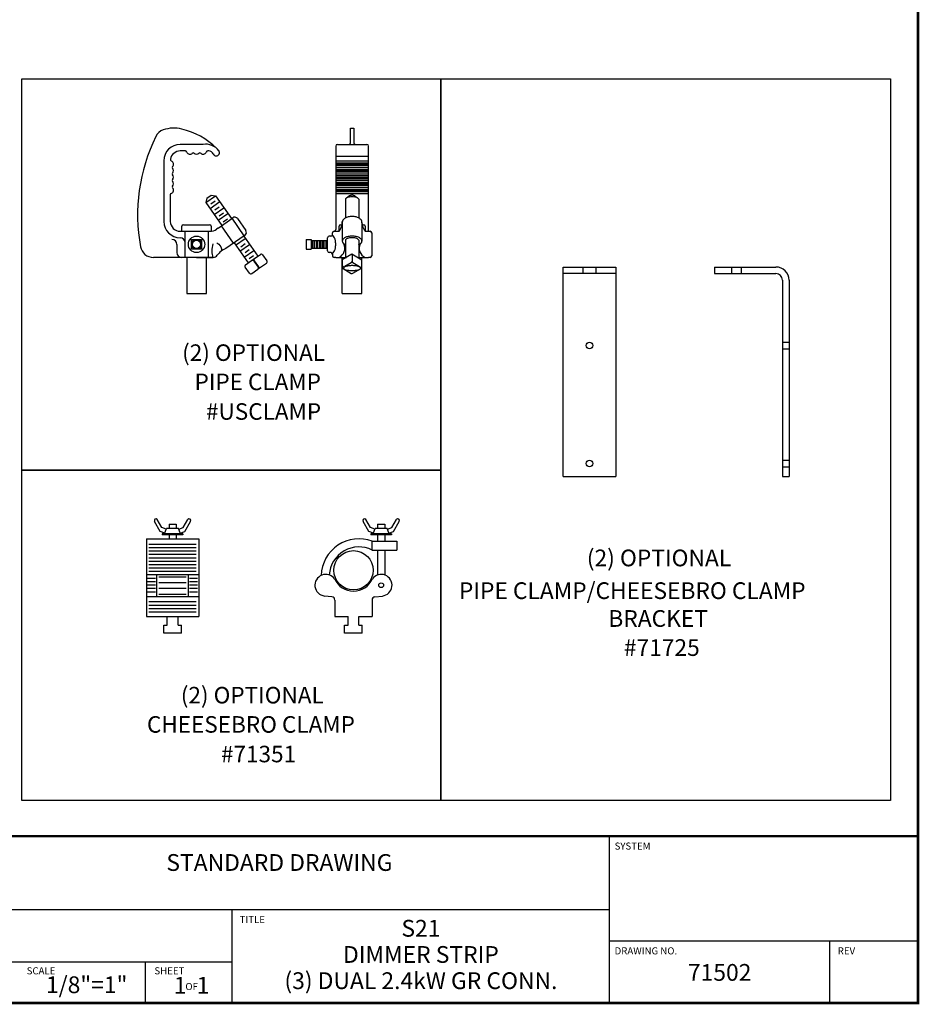
# Model space of a CAD drawing. Extents: x 0 to 128, y 0 to 80.
# Drawn here: x 94 to 128, y 0 to 38 of the extents above; entities that cross this region are included whole.
import ezdxf
from ezdxf.enums import TextEntityAlignment as Align

# ---------------------------------------------------------------- set-up
doc = ezdxf.new("R2010")
doc.units = 0
doc.header["$MEASUREMENT"] = 0
doc.linetypes.add('HIDDEN', pattern=[0.375, 0.25, -0.125])
doc.layers.get('0').update_dxf_attribs({"linetype": 'CONTINUOUS'})
for name, color, linetype in [('71351', 7, 'CONTINUOUS'), ('71725', 7, 'CONTINUOUS'), ('82019', 3, 'CONTINUOUS'), ('REVISION', 7, 'CONTINUOUS'), ('TITLE', 92, 'CONTINUOUS')]:
    doc.layers.add(name, color=color, linetype=linetype)
doc.styles.add('ROMANS', font='ROMANS.shx')
doc.styles.get("Standard").update_dxf_attribs({"font": 'ROMANS'})

# ---------------------------------------------------------------- blocks, each defined once
blk = doc.blocks.new('5099')
at = {"layer": 'TITLE', "color": 2}
for p, q in [((14.5172, 0.0039), (14.5172, 0.8039)), ((11.3672, 0.4539), (14.5172, 0.4539)), ((12.7172, 0.0039), (12.7172, 0.4539)), ((14.5172, 0.3039), (15.9922, 0.3039)), ((15.5672, 0.0039), (15.5672, 0.3039)), ((9.4172, 0.2039), (12.7172, 0.2039)), ((12.3029, 0.0039), (12.3029, 0.2039))]:
    blk.add_line(p, q, dxfattribs=at)
at = {"layer": 'TITLE', "color": 4, "const_width": 0.0125}
blk.add_lwpolyline([(0.0078, 0.0078), (0.0078, 9.9922), (15.9883, 9.9922), (15.9883, 0.0078)], close=True, dxfattribs=at)
at = {"layer": 'TITLE', "color": 3, "const_width": 0.01}
blk.add_lwpolyline([(15.9883, 0.8039), (0.0039, 0.8039)], dxfattribs=at)
at = {"layer": 'REVISION', "color": 7, "style": 'ROMANS'}
for tag, p in [('DWN', (0.4711, 0.2011)), ('REV', (0.7836, 0.2011)), ('DATE', (1.1899, 0.2011))]:
    blk.add_attdef(tag, text='', height=0.06, dxfattribs=at).set_placement(p, align=Align.MIDDLE)
blk.add_attdef('DESCRIPTION', (1.514, 0.1716), '', height=0.06, dxfattribs=at)
at = {"layer": 'TITLE', "color": 1, "style": 'ROMANS'}
for s, p in [('SYSTEM', (14.541, 0.7396)), ('TITLE', (12.7525, 0.3896)), ('DRAWING NO.', (14.541, 0.2396)), ('SCALE', (11.7364, 0.1445)), ('SHEET', (12.3458, 0.1445))]:
    blk.add_text(s, height=0.03375, dxfattribs=at).set_placement(p)
blk.add_text('REV', height=0.03375, dxfattribs=at).set_placement((15.6469, 0.2396), align=Align.CENTER)
blk.add_text('OF', height=0.03375, dxfattribs=at).set_placement((12.5234, 0.082), align=Align.MIDDLE)
at = {"layer": 'TITLE', "color": 2, "style": 'ROMANS'}
for tag, p in [('JOB-NAME', (12.9422, 0.6381)), ('LOCATION', (12.9422, 0.5065))]:
    blk.add_attdef(tag, text='', height=0.08, dxfattribs=at).set_placement(p, align=Align.CENTER)
for tag, height, p in [('SYSTEM', 0.08, (15.2672, 0.6539)), ('SYSTEM', 0.08, (15.2672, 0.5321)), ('SYSTEM', 0.08, (15.2672, 0.4104)), ('DWG-TITLE', 0.08, (13.6172, 0.3539)), ('DWG-TITLE', 0.08, (13.6172, 0.2289)), ('DWG-NO.', 0.1, (15.0422, 0.1434)), ('DWG-TITLE', 0.08, (13.6172, 0.1039))]:
    blk.add_attdef(tag, text='', height=height, dxfattribs=at).set_placement(p, align=Align.MIDDLE)
at = {"layer": 'TITLE', "color": 7, "style": 'ROMANS'}
blk.add_attdef('DATE-DWN', (10.6251, 0.4339), '', height=0.08, dxfattribs=at)
for tag, p in [('STRAND-P/N', (12.0392, 0.2924)), ('SIZE-(B)', (11.5391, 0.0727)), ('SCALE', (12.0229, 0.0845))]:
    blk.add_attdef(tag, text='', height=0.08, dxfattribs=at).set_placement(p, align=Align.MIDDLE)
blk.add_attdef('REV', text='', height=0.1, dxfattribs=at).set_placement((15.7997, 0.0812), align=Align.CENTER)
at = {"layer": 'TITLE', "style": 'ROMANS'}
blk.add_attdef('SHEET-NUMBER', text='', height=0.08, dxfattribs=at).set_placement((12.5232, 0.0819), align=Align.MIDDLE)

msp = doc.modelspace()

# ---------------------------------------------------------------- linework, layer by layer
at = {"layer": '71351', "color": 4}
for p, q in [((93.7032, 7.7926), (93.7032, 20.4021)), ((93.7032, 20.4021), (109.7032, 20.4021)), ((109.7032, 20.4021), (109.7032, 7.7926)), ((109.7032, 7.7926), (93.7032, 7.7926))]:
    msp.add_line(p, q, dxfattribs=at)
at = {"layer": '71351', "color": 3}
for p, q in [((98.9916, 18.0515), (98.7752, 18.4392)), ((99.0491, 18.2045), (98.8755, 18.5154)), ((99.8683, 18.2045), (100.0418, 18.5154)), ((99.9257, 18.0515), (100.1422, 18.4392)), ((106.952, 18.0515), (106.7355, 18.4392)), ((107.0094, 18.2045), (106.8359, 18.5154)), ((107.8286, 18.2045), (108.0022, 18.5154)), ((107.8861, 18.0515), (108.1025, 18.4392)), ((99.1637, 17.9983), (98.9916, 18.0515)), ((99.2211, 18.1514), (99.0491, 18.2045)), ((99.1534, 17.9709), (99.23, 18.1749)), ((99.6874, 18.1749), (99.23, 18.1749)), ((99.3241, 18.3341), (99.5953, 18.3341)), ((99.3241, 18.3341), (99.3241, 18.1749)), ((99.5953, 18.3341), (99.5953, 18.1749)), ((99.764, 17.9709), (99.6874, 18.1749)), ((99.6962, 18.1514), (99.8683, 18.2045)), ((99.7537, 17.9983), (99.9257, 18.0515)), ((107.124, 17.9983), (106.952, 18.0515)), ((107.1815, 18.1514), (107.0094, 18.2045)), ((107.1137, 17.9709), (107.1903, 18.1749)), ((107.6478, 18.1749), (107.1903, 18.1749)), ((107.2844, 18.3341), (107.5557, 18.3341)), ((107.2844, 18.3341), (107.2844, 18.1749)), ((107.5557, 18.3341), (107.5557, 18.1749)), ((107.7243, 17.9709), (107.6478, 18.1749)), ((107.6566, 18.1514), (107.8286, 18.2045)), ((107.714, 17.9983), (107.8861, 18.0515)), ((99.8549, 17.9709), (99.0625, 17.9709)), ((99.0625, 17.9709), (99.0625, 17.93)), ((99.8549, 17.93), (99.0625, 17.93)), ((99.3241, 17.93), (99.3241, 17.7727)), ((99.5953, 17.93), (99.5953, 17.7727)), ((99.8549, 17.9709), (99.8549, 17.93)), ((107.0228, 17.9709), (107.0228, 17.93)), ((107.8152, 17.9709), (107.0228, 17.9709)), ((107.8152, 17.93), (107.0228, 17.93)), ((107.0796, 17.6837), (108.0149, 17.6837)), ((107.0796, 17.3475), (107.0796, 17.6837)), ((107.2844, 17.93), (107.2844, 17.6837)), ((107.5557, 17.93), (107.5557, 17.6837)), ((107.8152, 17.9709), (107.8152, 17.93)), ((108.0149, 17.6837), (108.0149, 17.3475)), ((107.0796, 17.3475), (108.0149, 17.3475)), ((107.2844, 17.3475), (107.2844, 16.3982)), ((107.5557, 17.3475), (107.5557, 16.3982)), ((105.5422, 15.5612), (105.2564, 15.5955)), ((105.6523, 15.4371), (105.6523, 14.8086)), ((107.0733, 15.4371), (107.0733, 14.8086)), ((107.1835, 15.5612), (107.4693, 15.5955)), ((105.6523, 14.8086), (106.1553, 14.8086)), ((106.1553, 14.4856), (106.1553, 14.8086)), ((106.5704, 14.8086), (107.0733, 14.8086)), ((106.5704, 14.4856), (106.5704, 14.8086)), ((99.1236, 14.4856), (99.2521, 14.4856)), ((99.1236, 14.174), (99.1236, 14.4856)), ((99.6673, 14.4856), (99.7958, 14.4856)), ((99.7958, 14.174), (99.7958, 14.4856)), ((106.0268, 14.174), (106.0268, 14.4856)), ((106.0268, 14.4856), (106.1553, 14.4856)), ((106.5704, 14.4856), (106.6989, 14.4856)), ((106.6989, 14.174), (106.6989, 14.4856)), ((99.7958, 14.174), (99.1236, 14.174)), ((106.6989, 14.174), (106.0268, 14.174))]:
    msp.add_line(p, q, dxfattribs=at)
at = {"layer": '71351'}
for p, q in [((98.4597, 17.7727), (100.4597, 17.7727)), ((98.4597, 17.7727), (98.4597, 14.8086)), ((100.4597, 17.7727), (100.4597, 14.8086)), ((100.4597, 16.4097), (98.4597, 16.4097)), ((98.8568, 15.5643), (98.8568, 16.4097)), ((100.0626, 15.5643), (100.0626, 16.4097)), ((100.4597, 15.5643), (98.4597, 15.5643)), ((98.4597, 14.8086), (100.4597, 14.8086)), ((99.2521, 14.4856), (99.2521, 14.8086)), ((99.6673, 14.4856), (99.6673, 14.8086))]:
    msp.add_line(p, q, dxfattribs=at)
at = {"layer": '71351', "color": 1}
for p, q in [((98.5566, 17.5771), (100.3628, 17.5771)), ((98.5566, 17.4475), (100.3628, 17.4475)), ((98.5566, 17.318), (100.3628, 17.318)), ((98.5566, 17.1884), (100.3628, 17.1884)), ((98.5566, 17.0588), (100.3628, 17.0588)), ((98.5566, 16.9292), (100.3628, 16.9292)), ((98.5566, 16.7997), (100.3628, 16.7997)), ((98.5566, 16.6701), (100.3628, 16.6701)), ((98.5566, 16.5405), (100.3628, 16.5405)), ((98.5042, 16.2789), (98.8122, 16.2789)), ((99.9838, 16.3149), (98.9356, 16.3149)), ((100.1072, 16.2789), (100.4151, 16.2789)), ((98.5042, 16.1494), (98.8122, 16.1494)), ((98.5042, 16.0198), (98.8122, 16.0198)), ((98.5042, 15.8902), (98.8122, 15.8902)), ((99.9838, 16.0963), (98.9356, 16.0963)), ((99.9838, 15.8777), (98.9356, 15.8777)), ((100.1072, 16.1494), (100.4151, 16.1494)), ((100.1072, 16.0198), (100.4151, 16.0198)), ((100.1072, 15.8902), (100.4151, 15.8902)), ((98.5042, 15.7606), (98.8122, 15.7606)), ((99.9838, 15.6591), (98.9356, 15.6591)), ((100.1072, 15.7606), (100.4151, 15.7606)), ((98.5566, 15.3808), (100.3628, 15.3808)), ((98.5566, 15.2512), (100.3628, 15.2512)), ((98.5566, 15.1217), (100.3628, 15.1217)), ((98.5566, 14.9921), (100.3628, 14.9921))]:
    msp.add_line(p, q, dxfattribs=at)
at = {"layer": '71351', "color": 3}
for centre, radius in [((106.3628, 16.5766), 0.75), ((107.42, 16.0068), 0.0922)]:
    msp.add_circle(centre, radius, dxfattribs=at)
for centre, radius, start, end in [((98.8262, 18.4762), 0.063, 38.48776, 215.92479), ((100.0912, 18.4762), 0.063, 324.07521, 141.51224), ((106.7865, 18.4762), 0.063, 38.48776, 215.92479), ((108.0515, 18.4762), 0.063, 324.07521, 141.51224), ((106.5715, 16.3359), 1.4404, 69.34471, 178.13116), ((106.5715, 16.3359), 1.132, 63.33123, 176.84411), ((105.3056, 16.0068), 0.4142, 35.65926, 263.17024), ((106.3628, 16.5766), 0.7919, 204.49175, 335.50825), ((107.42, 16.0068), 0.4142, 276.82976, 144.34074), ((105.5273, 15.4371), 0.125, 0, 83.17024), ((107.1983, 15.4371), 0.125, 96.82976, 180)]:
    msp.add_arc(centre, radius, start, end, dxfattribs=at)
at = {"layer": '71725', "color": 4}
for p, q in [((109.7032, 35.3291), (126.8592, 35.3291)), ((109.7032, 7.7926), (109.7032, 35.3291)), ((126.8592, 35.3291), (126.8592, 7.7926)), ((126.8592, 7.7926), (109.7032, 7.7926))]:
    msp.add_line(p, q, dxfattribs=at)
at = {"layer": '71725'}
for p, q in [((114.3696, 28.1511), (116.3696, 28.1511)), ((114.3696, 20.1511), (114.3696, 28.1511)), ((116.3696, 27.9011), (114.3696, 27.9011)), ((116.3696, 28.1511), (116.3696, 20.1511)), ((120.1348, 27.9011), (122.4848, 27.9011)), ((122.7348, 25.2806), (122.9848, 25.2806)), ((122.7348, 25.0306), (122.9848, 25.0306)), ((122.7348, 20.7806), (122.9848, 20.7806)), ((122.7348, 20.5306), (122.9848, 20.5306)), ((114.3696, 20.1511), (116.3696, 20.1511))]:
    msp.add_line(p, q, dxfattribs=at)
at = {"layer": '71725', "color": 1, "linetype": 'HIDDEN'}
for p, q in [((115.1226, 27.9011), (115.1226, 28.1511)), ((115.6166, 28.1511), (115.6166, 27.9011)), ((120.8043, 27.9011), (120.8043, 28.1511)), ((121.1653, 27.9011), (121.1653, 28.1511))]:
    msp.add_line(p, q, dxfattribs=at)
at = {"layer": '71725', "color": 7, "linetype": 'Continuous'}
for p, q in [((120.1348, 28.1511), (120.1348, 27.9011)), ((120.1348, 28.1511), (122.4848, 28.1511)), ((122.7348, 27.6511), (122.7348, 20.1511)), ((122.9848, 27.6511), (122.9848, 20.1511)), ((122.7348, 20.1511), (122.9848, 20.1511))]:
    msp.add_line(p, q, dxfattribs=at)
at = {"layer": '71725'}
for centre in [(115.3696, 25.1556), (115.3696, 20.6556)]:
    msp.add_circle(centre, 0.125, dxfattribs=at)
at = {"layer": '71725', "color": 7, "linetype": 'Continuous'}
for radius in [0.5, 0.25]:
    msp.add_arc((122.4848, 27.6511), radius, 0, 90, dxfattribs=at)
at = {"layer": '82019', "color": 4}
for p, q in [((93.7032, 20.4021), (93.7032, 35.3291)), ((93.7032, 35.3291), (109.7032, 35.3291)), ((109.7032, 35.3291), (109.7032, 20.4021)), ((109.7032, 20.4021), (93.7032, 20.4021))]:
    msp.add_line(p, q, dxfattribs=at)
at = {"layer": '82019', "color": 2}
for p, q in [((106.2491, 32.8928), (106.2491, 33.4553)), ((106.2491, 33.4553), (106.3741, 33.4553)), ((106.3741, 33.4553), (106.3741, 32.8928)), ((100.6241, 32.8303), (99.7491, 32.8303)), ((105.6866, 32.7678), (105.6866, 29.5803)), ((105.7491, 32.8303), (106.1866, 32.8303)), ((106.1866, 32.8303), (106.4366, 32.8303)), ((106.4366, 32.8303), (106.8741, 32.8303)), ((106.9366, 29.5178), (106.9366, 32.7678)), ((99.9473, 32.5803), (99.7491, 32.5803)), ((100.8377, 32.5803), (100.8009, 32.5803)), ((105.6866, 32.3808), (106.9366, 32.3808)), ((99.1241, 32.2053), (99.1241, 29.8928)), ((105.6866, 32.2053), (106.9366, 32.2053)), ((105.6866, 32.1232), (106.9325, 32.1232)), ((105.6866, 32.0803), (106.9366, 32.0803)), ((105.6866, 32.031), (106.9325, 32.031)), ((105.6866, 31.9553), (106.9366, 31.9553)), ((105.6866, 31.8732), (106.9325, 31.8732)), ((105.6866, 31.8303), (106.9366, 31.8303)), ((105.6866, 31.781), (106.9325, 31.781)), ((105.6866, 31.7053), (106.9366, 31.7053)), ((105.6866, 31.5803), (106.9366, 31.5803)), ((105.6951, 31.6461), (106.9366, 31.6461)), ((105.6866, 31.531), (106.9325, 31.531)), ((106.9366, 31.4553), (105.6866, 31.4553)), ((105.6866, 31.4553), (106.9366, 31.4553)), ((105.6866, 31.3732), (106.9325, 31.3732)), ((105.6866, 31.3303), (106.9366, 31.3303)), ((105.6866, 31.281), (106.9325, 31.281)), ((105.6866, 31.2053), (106.9366, 31.2053)), ((99.3741, 30.9036), (99.3741, 29.8928)), ((100.7341, 30.6109), (101.1032, 30.8694)), ((100.7648, 30.785), (100.9291, 30.9001)), ((100.9291, 30.9001), (101.1032, 30.8694)), ((101.1032, 30.8694), (101.7119, 30.0001)), ((105.6866, 31.1232), (106.9325, 31.1232)), ((105.6866, 31.0803), (106.9366, 31.0803)), ((105.6866, 31.031), (106.9325, 31.031)), ((105.6866, 30.9553), (106.9366, 30.9553)), ((106.2157, 30.8703), (106.0959, 30.7826)), ((106.4282, 30.8513), (106.4978, 30.7991)), ((100.7648, 30.785), (100.7341, 30.6109)), ((100.7341, 30.6109), (101.3428, 29.7417)), ((100.8935, 30.3881), (101.2625, 30.6465)), ((100.9241, 30.5622), (101.0885, 30.6772)), ((101.0758, 30.3325), (101.2401, 30.4476)), ((106.0616, 30.7366), (106.0616, 30.0252)), ((106.5616, 30.7366), (106.5616, 30.0252)), ((101.0451, 30.1584), (101.4142, 30.4169)), ((101.2055, 29.9374), (101.5746, 30.1959)), ((101.2362, 30.1115), (101.4005, 30.2265)), ((99.8116, 29.5178), (99.8116, 29.7053)), ((99.8741, 29.7678), (100.8741, 29.7678)), ((100.9366, 29.7053), (100.9366, 29.5178)), ((101.1945, 29.6379), (101.7577, 30.0322)), ((101.7886, 29.062), (101.3225, 29.7275)), ((101.3965, 29.8818), (101.5608, 29.9969)), ((102.1981, 29.3487), (101.7321, 30.0143)), ((101.9318, 30.0015), (102.2544, 29.5408)), ((105.8116, 29.5178), (105.8116, 29.7053)), ((105.8741, 29.7678), (105.924, 29.7678)), ((105.9366, 29.8801), (105.9366, 29.1428)), ((106.6866, 29.8431), (106.6866, 29.1403)), ((106.6992, 29.7678), (106.7491, 29.7678)), ((106.8116, 29.7053), (106.8116, 29.5178)), ((99.7491, 29.5178), (100.8817, 29.5178)), ((99.9366, 28.5178), (99.9366, 29.5178)), ((100.8116, 29.5178), (100.8116, 28.5178)), ((100.9366, 29.5178), (100.9366, 29.5178)), ((101.1945, 29.6379), (101.1389, 29.599)), ((102.2237, 29.3667), (101.6606, 28.9723)), ((102.1779, 29.3346), (102.7162, 28.5657)), ((105.4991, 29.3303), (105.4366, 29.3303)), ((105.5616, 29.3928), (105.5616, 29.4553)), ((105.6241, 29.5178), (105.6866, 29.5178)), ((105.6866, 29.5178), (105.8116, 29.5178)), ((106.8116, 29.5178), (106.9991, 29.5178)), ((107.0616, 29.4553), (107.0616, 28.5803)), ((99.6241, 29.0178), (99.6241, 28.7053)), ((100.1866, 29.2053), (100.5616, 29.2053)), ((100.1866, 28.8303), (100.1866, 29.2053)), ((100.5616, 29.2053), (100.5616, 28.8303)), ((101.001, 29.0396), (100.9628, 28.8324)), ((101.1428, 29.0778), (101.2191, 29.0233)), ((101.2191, 29.0233), (101.3063, 28.9197)), ((101.6606, 28.9723), (101.4922, 28.8544)), ((101.8088, 29.0761), (102.3472, 28.3073)), ((101.8641, 28.9883), (102.2332, 29.2468)), ((102.0288, 28.7543), (102.3979, 29.0128)), ((102.0595, 28.9284), (102.2238, 29.0435)), ((104.5616, 29.2053), (104.5616, 28.8303)), ((104.5616, 29.2053), (104.7491, 29.2053)), ((104.7491, 29.2053), (104.7491, 28.8303)), ((104.7491, 29.1657), (105.3741, 29.1657)), ((104.8116, 28.8928), (104.8116, 29.1428)), ((104.8741, 28.8676), (104.8741, 29.1657)), ((104.9366, 29.1428), (104.9366, 28.8928)), ((104.9991, 28.8676), (104.9991, 29.1657)), ((105.0616, 29.1428), (105.0616, 28.8928)), ((105.1241, 28.8676), (105.1241, 29.1657)), ((105.1866, 29.1428), (105.1866, 28.8928)), ((105.2491, 28.8676), (105.2491, 29.1657)), ((105.3116, 29.1428), (105.3116, 28.8928)), ((105.3741, 28.7678), (105.3741, 29.2678)), ((106.0616, 29.1743), (106.0616, 28.5009)), ((106.5616, 29.1741), (106.5616, 28.4921)), ((100.5616, 28.8303), (100.1866, 28.8303)), ((100.9628, 28.8324), (100.9519, 28.6907)), ((100.9519, 28.6907), (100.9901, 28.5162)), ((101.3063, 28.9197), (101.3227, 28.8433)), ((101.3227, 28.8433), (101.3227, 28.7724)), ((102.1935, 28.529), (102.5626, 28.7874)), ((102.2242, 28.7031), (102.3885, 28.8181)), ((102.3495, 28.308), (102.7186, 28.5664)), ((102.3802, 28.4821), (102.5445, 28.5971)), ((102.588, 28.4759), (102.8089, 28.6306)), ((102.8959, 28.6152), (103.0573, 28.3848)), ((104.5616, 28.8303), (104.7491, 28.8303)), ((104.7491, 28.8676), (105.3741, 28.8676)), ((105.4991, 28.7053), (105.4366, 28.7053)), ((105.5616, 28.6428), (105.5616, 28.5803)), ((106.3038, 28.6417), (105.9294, 28.424)), ((106.6866, 28.4195), (106.3038, 28.6417)), ((106.3116, 28.6372), (106.3116, 28.3607)), ((99.8177, 28.5178), (98.7262, 28.5178)), ((101.0101, 28.5178), (99.8116, 28.5178)), ((99.9991, 28.5178), (99.9991, 27.1428)), ((100.3741, 28.5178), (101.0101, 28.5178)), ((100.7491, 27.1428), (100.7491, 28.5178)), ((102.2457, 28.2362), (102.4749, 28.3967)), ((102.4747, 28.396), (102.592, 28.4796)), ((102.5619, 28.3814), (102.7233, 28.151)), ((102.5727, 28.3889), (102.734, 28.1585)), ((102.821, 28.1431), (103.0419, 28.2978)), ((105.6866, 28.5178), (105.6241, 28.5178)), ((105.6866, 28.5178), (106.0908, 28.5178)), ((105.9366, 27.1428), (105.9366, 28.5178)), ((105.9366, 28.4282), (105.9366, 28.1437)), ((106.2805, 28.3157), (106.0305, 28.1703)), ((106.5927, 28.1613), (106.3427, 28.3066)), ((106.5172, 28.5178), (106.9366, 28.5178)), ((106.6866, 27.1428), (106.6866, 28.5178)), ((106.6866, 28.152), (106.6866, 28.4195)), ((106.9991, 28.5178), (106.9366, 28.5178)), ((102.3917, 27.9188), (102.2304, 28.1492)), ((102.4787, 27.9035), (102.7079, 28.0639)), ((102.8147, 28.1392), (102.7137, 28.0685)), ((102.759, 28.0999), (102.7591, 28.0998)), ((105.9681, 28.0894), (106.2799, 27.911)), ((106.343, 27.9116), (106.6561, 28.0983)), ((99.9991, 27.1428), (100.7491, 27.1428)), ((105.9366, 27.1428), (106.6866, 27.1428))]:
    msp.add_line(p, q, dxfattribs=at)
for radius in [0.3125, 0.1875, 0.1562]:
    msp.add_circle((100.3741, 29.0178), radius, dxfattribs=at)
for centre, radius, start, end in [((99.4991, 32.3303), 1.125, 73.95259, 110.80437), ((104.8741, 30.1428), 6.75, 153.72972, 190.41856), ((99.2072, 32.9832), 0.4131, 105.11016, 159.11959), ((99.2212, 30.7596), 2.7165, 45.13894, 77.4797), ((99.7491, 32.2053), 0.625, 90, 180), ((100.7269, 32.2139), 0.625, 36.66841, 99.46267), ((105.7491, 32.7678), 0.0625, 90, 180), ((106.1866, 32.8928), 0.0625, 270, 0), ((106.4366, 32.8928), 0.0625, 180, 270), ((106.8741, 32.7678), 0.0625, 0, 90), ((99.7491, 32.2053), 0.375, 90, 170.74039), ((99.9473, 32.5178), 0.0625, 19.47122, 90), ((100.1241, 32.5803), 0.125, 199.47122, 317.0942), ((100.2491, 32.4424), 0.0625, 37.96595, 142.03405), ((100.3741, 32.5803), 0.125, 222.9058, 317.0942), ((100.4991, 32.4424), 0.0625, 37.96595, 142.03405), ((100.6241, 32.5803), 0.125, 222.9058, 340.52878), ((100.8009, 32.5178), 0.0625, 90, 160.52878), ((100.8377, 32.3928), 0.1875, 23.57818, 90), ((101.1241, 32.5178), 0.125, 203.57818, 39.80557), ((99.4407, 32.2556), 0.0625, 170.74039, 249.20343), ((99.3741, 32.0803), 0.125, 311.35259, 69.20343), ((99.5109, 31.9553), 0.0625, 125.05787, 234.94213), ((99.5109, 31.7053), 0.0625, 125.05787, 234.94213), ((99.3741, 31.8303), 0.125, 311.35259, 48.64741), ((99.3741, 31.5803), 0.125, 311.35259, 48.64741), ((99.5109, 31.4553), 0.0625, 125.05787, 234.94213), ((99.5109, 31.2053), 0.0625, 125.05787, 234.94213), ((99.3741, 31.3303), 0.125, 311.35259, 48.64741), ((99.4366, 30.9036), 0.0625, 109.47122, 180), ((99.3741, 31.0803), 0.125, 289.47122, 48.64741), ((106.2675, 30.4492), 0.3777, 98.8292, 110.55605), ((106.2634, 30.7943), 0.0898, 116.56505, 130.18483), ((106.3116, 30.165), 0.6653, 90, 98.8292), ((106.2924, 30.7361), 0.1548, 101.70092, 116.56505), ((106.3116, 30.6436), 0.2493, 90, 101.70092), ((106.3116, 30.6436), 0.2493, 78.29908, 90), ((106.3116, 30.165), 0.6653, 81.1708, 90), ((106.3308, 30.7361), 0.1548, 63.43495, 78.29908), ((106.3599, 30.7943), 0.0898, 39.63927, 63.43495), ((106.3558, 30.4492), 0.3777, 69.44395, 81.1708), ((106.4034, 30.8303), 0.0332, 35.49761, 39.63927), ((106.1017, 30.7366), 0.0401, 132.15549, 179.99976), ((106.2007, 30.6272), 0.1876, 110.55605, 132.15549), ((106.4225, 30.6272), 0.1876, 47.84451, 69.44395), ((106.5215, 30.7366), 0.0401, 360, 47.84451), ((106.3116, 29.4352), 0.6452, 90, 103.53852), ((106.3116, 29.4352), 0.6452, 76.46148, 90), ((99.7491, 29.8928), 0.625, 180, 270), ((99.7491, 29.8928), 0.375, 180, 270), ((99.8741, 29.7053), 0.0625, 90, 180), ((100.8741, 29.7053), 0.0625, 0, 90), ((101.8294, 29.9298), 0.125, 35, 125), ((105.3116, 29.8928), 0.625, 323.1301, 0), ((105.8741, 29.7053), 0.0625, 90, 180), ((106.0672, 29.8616), 0.1319, 144.52854, 180), ((106.0672, 29.8616), 0.1319, 180, 188.05113), ((106.1837, 29.7786), 0.275, 120.17022, 144.52854), ((106.2609, 29.6458), 0.4285, 103.53852, 120.17022), ((106.3623, 29.6458), 0.4285, 59.82978, 76.46148), ((106.4395, 29.7786), 0.275, 35.47146, 59.82978), ((106.556, 29.8616), 0.1319, 0, 35.47146), ((106.556, 29.8616), 0.1319, 351.94887, 0), ((107.3116, 29.8928), 0.625, 183.46148, 216.8699), ((106.7491, 29.7053), 0.0625, 0, 90), ((100.9051, 29.8921), 0.375, 266.42604, 308.58208), ((102.152, 29.4691), 0.125, 305, 35), ((105.4366, 29.2678), 0.0625, 90, 180), ((105.4991, 29.3928), 0.0625, 270, 0), ((105.5304, 29.2847), 0.0769, 47.65803, 74.10152), ((105.6241, 29.4553), 0.0625, 90, 180), ((105.4153, 29.1584), 0.2478, 24.44395, 47.65803), ((105.6241, 29.5803), 0.0625, 270, 0), ((106.2541, 28.8601), 0.4644, 101.70092, 116.56505), ((106.3116, 28.5825), 0.7478, 90, 101.70092), ((106.3116, 28.5825), 0.7478, 78.29908, 90), ((106.3691, 28.8601), 0.4644, 63.43495, 78.29908), ((106.9991, 29.4553), 0.0625, 0, 90), ((99.4366, 29.0178), 0.1875, 0, 90), ((99.7491, 29.0803), 0.1875, 0, 90), ((105.229, 29.0737), 0.4524, 10.66276, 24.44395), ((104.9323, 29.0178), 0.7543, 0, 10.66276), ((104.9323, 29.0178), 0.7543, 349.33724, 360), ((105.6292, 28.8798), 0.4046, 296.47542, 23.1436), ((106.0362, 29.1428), 0.0996, 140.36073, 180), ((106.0362, 29.1428), 0.0996, 180, 219.63927), ((106.1669, 29.0346), 0.2693, 116.56505, 140.36073), ((106.1669, 29.2511), 0.2693, 219.63927, 243.43495), ((106.2541, 29.4256), 0.4644, 243.43495, 245.5085), ((106.1017, 29.1741), 0.0401, 132.15549, 179.99979), ((106.2007, 29.0647), 0.1876, 110.55605, 132.15549), ((106.2675, 28.8867), 0.3777, 98.8292, 110.55605), ((106.3116, 28.6025), 0.6653, 90, 98.8292), ((106.3116, 28.6025), 0.6653, 81.1708, 90), ((106.3558, 28.8867), 0.3777, 69.44395, 81.1708), ((106.4225, 29.0647), 0.1876, 47.84451, 69.44395), ((106.5215, 29.1741), 0.0401, 0, 47.84451), ((106.3691, 29.4256), 0.4644, 294.4915, 296.56505), ((106.4563, 29.0346), 0.2693, 39.63927, 63.43495), ((106.4563, 29.2511), 0.2693, 296.56505, 320.36073), ((106.9701, 28.8746), 0.3904, 156.19885, 246.03751), ((106.587, 29.1428), 0.0996, 0, 39.63927), ((106.587, 29.1428), 0.0996, 320.36073, 360), ((98.7262, 29.0178), 0.5, 190.36976, 270), ((99.8116, 28.7053), 0.1875, 180, 270), ((101.0101, 28.7053), 0.1875, 270, 326.91774), ((101.6909, 28.2619), 0.625, 108.53522, 146.91774), ((102.8447, 28.5794), 0.0625, 35, 125), ((105.4366, 28.7678), 0.0625, 180, 270), ((105.4991, 28.6428), 0.0625, 0, 90), ((105.5304, 28.751), 0.0769, 285.89848, 312.34197), ((105.6241, 28.5803), 0.0625, 180, 270), ((105.4153, 28.8773), 0.2478, 312.34197, 335.55605), ((105.229, 28.962), 0.4524, 335.55605, 349.33724), ((106.9991, 28.5803), 0.0625, 270, 0), ((102.2816, 28.185), 0.0625, 125, 215), ((102.5107, 28.3455), 0.0625, 35, 125), ((102.6239, 28.4247), 0.0625, 125, 215), ((103.0061, 28.349), 0.0625, 305, 35), ((105.9991, 28.2244), 0.0625, 180, 300.1742), ((106.2499, 27.5897), 0.612, 96.78761, 106.03189), ((106.3116, 27.0714), 1.134, 90, 96.78761), ((106.2491, 28.3697), 0.0625, 300.1742, 0), ((106.3741, 28.3607), 0.0625, 180, 239.8258), ((106.3116, 27.0714), 1.134, 83.21239, 90), ((106.3733, 27.5897), 0.612, 73.96811, 83.21239), ((106.6241, 28.2153), 0.0625, 239.8258, 0), ((102.4429, 27.9547), 0.0625, 215, 305), ((102.6721, 28.1151), 0.0625, 305, 35), ((102.7852, 28.1943), 0.0625, 215, 305), ((105.9991, 28.1437), 0.0625, 180, 240.22307), ((106.0192, 28.1116), 0.0339, 124.74979, 180), ((106.0192, 28.1116), 0.0339, 180, 235.25021), ((106.157, 27.913), 0.2756, 106.03189, 124.74979), ((106.157, 28.3102), 0.2756, 235.25021, 253.96811), ((106.2499, 28.6335), 0.612, 253.96811, 263.21239), ((106.3116, 29.1518), 1.134, 263.21239, 270), ((106.311, 27.9652), 0.0625, 240.22307, 300.81496), ((106.3116, 29.1518), 1.134, 270, 276.78761), ((106.3733, 28.6335), 0.612, 276.78761, 286.03189), ((106.4662, 27.913), 0.2756, 55.25021, 73.96811), ((106.4662, 28.3102), 0.2756, 286.03189, 304.74979), ((106.604, 28.1116), 0.0339, 360, 55.25021), ((106.604, 28.1116), 0.0339, 304.74979, 0), ((106.6241, 28.152), 0.0625, 300.81496, 0)]:
    msp.add_arc(centre, radius, start, end, dxfattribs=at)

# ---------------------------------------------------------------- block references
ref = msp.add_blockref('5099', (0, 0), dxfattribs=dict(xscale=8, yscale=8, zscale=8))
ref.add_attrib('JOB-NAME', 'STANDARD DRAWING', dxfattribs={"layer": 'TITLE', "color": 2, "height": 0.64, "style": 'ROMANS'}).set_placement((103.5375, 5.1045), align=Align.CENTER)
ref.add_attrib('DWG-TITLE', 'S21', dxfattribs={"layer": 'TITLE', "color": 2, "height": 0.64, "style": 'ROMANS'}).set_placement((108.9375, 2.8313), align=Align.MIDDLE)
ref.add_attrib('DWG-TITLE', 'DIMMER STRIP', dxfattribs={"layer": 'TITLE', "color": 2, "height": 0.64, "style": 'ROMANS'}).set_placement((108.9375, 1.8313), align=Align.MIDDLE)
ref.add_attrib('DWG-TITLE', '(3) DUAL 2.4kW GR CONN.', dxfattribs={"layer": 'TITLE', "color": 2, "height": 0.64, "style": 'ROMANS'}).set_placement((108.9375, 0.8312), align=Align.MIDDLE)
ref.add_attrib('DWG-NO.', '71502', dxfattribs={"layer": 'TITLE', "color": 3, "height": 0.64, "style": 'ROMANS'}).set_placement((120.3375, 1.1473), align=Align.MIDDLE)
ref.add_attrib('SCALE', '1/8"=1"', dxfattribs={"layer": 'TITLE', "color": 7, "height": 0.64, "style": 'ROMANS'}).set_placement((96.1833, 0.6763), align=Align.MIDDLE)
ref.add_attrib('SHEET-NUMBER', '1  1', dxfattribs={"layer": 'TITLE', "height": 0.64, "style": 'ROMANS'}).set_placement((100.1855, 0.6552), align=Align.MIDDLE)

# ---------------------------------------------------------------- texts
at = {"layer": '71351'}
for s, height, p in [('(2) OPTIONAL', 0.630781, (99.7743, 11.4957)), ('CHEESEBRO CLAMP', 0.630781, (98.4823, 10.3792)), ('#71351', 0.63078, (101.3073, 9.2492))]:
    msp.add_text(s, height=height, dxfattribs=at).set_placement(p)
at = {"layer": '71725'}
for s, height, p in [('(2) OPTIONAL', 0.637153, (115.2684, 16.7303)), ('PIPE CLAMP/CHEESEBRO CLAMP', 0.637153, (110.3875, 15.4812)), (' BRACKET', 0.63715, (115.8943, 14.4193)), ('#71725', 0.63715, (116.683, 13.3094))]:
    msp.add_text(s, height=height, dxfattribs=at).set_placement(p)
at = {"layer": '82019'}
for s, height, p in [('(2) OPTIONAL', 0.630781, (99.8246, 24.5686)), ('PIPE CLAMP', 0.63078, (100.298, 23.4522)), ('#USCLAMP', 0.63078, (100.7349, 22.3221))]:
    msp.add_text(s, height=height, dxfattribs=at).set_placement(p)

doc.saveas('drawing.dxf')
